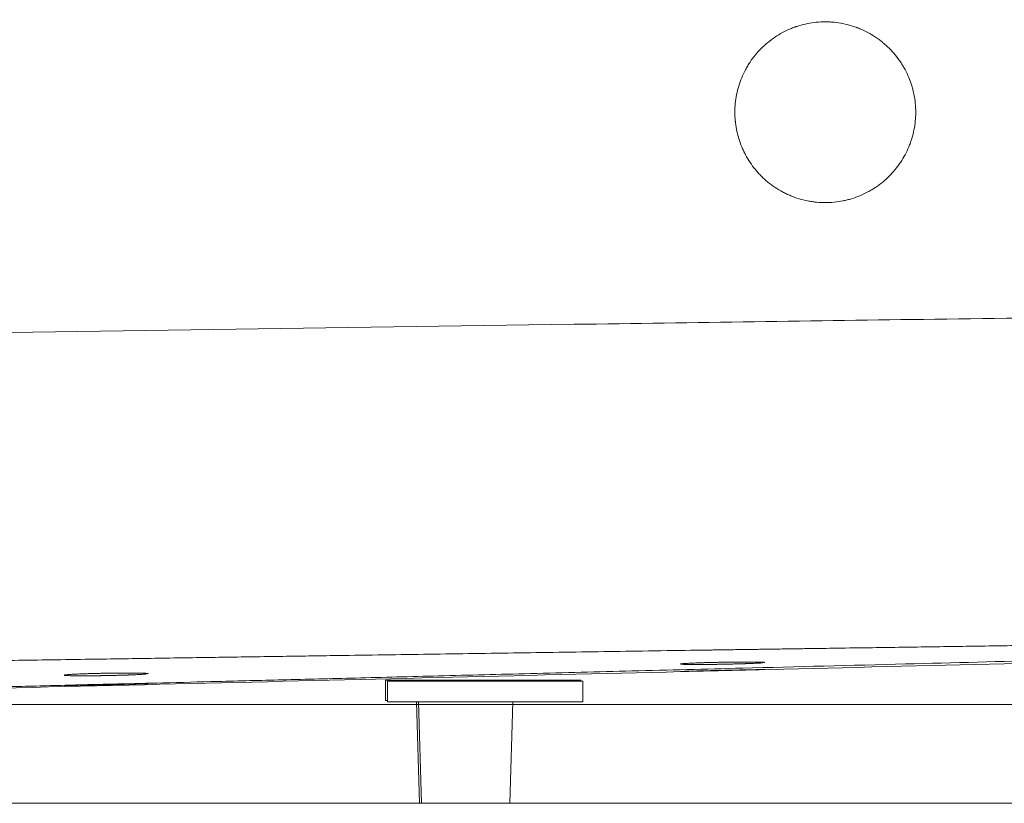
# Model space of a CAD drawing. Units: millimetres. Extents: x 10 to 830, y 10 to 585.
# Drawn here: x 159 to 193, y 165 to 193 of the extents above; entities that cross this region are included whole.
import ezdxf

# ---------------------------------------------------------------- set-up
doc = ezdxf.new("R2010")
doc.units = ezdxf.units.MM
doc.layers.add('1', color=7, linetype='Continuous', true_color=0xffffff)
doc.styles.add('Calibri', font='calibri.ttf')
doc.dimstyles.get("Standard").update_dxf_attribs({"dimtxt": 0.18, "dimasz": 0.18, "dimexe": 0.18, "dimexo": 0.0625, "dimgap": 0.09, "dimtad": 0, "dimtih": 1, "dimtoh": 1, "dimdec": 4, "dimzin": 0, "dimdsep": 46, "dimtxsty": 'Standard', "dimcen": 0.09, "dimadec": 0, "dimazin": 0, "dimtfac": 1, "dimtdec": 4, "dimtofl": 0, "dimtmove": 0, "dimatfit": 3, "dimfxl": 1, "dimtolj": 1, "dimtzin": 0, "dimarcsym": 0})

# ---------------------------------------------------------------- blocks, each defined once
blk = doc.blocks.new('_U7')
at = {"layer": '1', "color": 18, "linetype": 'Continuous', "lineweight": 13, "transparency": 16777216}
for p, q in [((105.568, 245.461), (392.426, 245.461)), ((390.426, 235.461), (390.426, 178.93)), ((134.485, 168.93), (392.426, 168.93))]:
    blk.add_line(p, q, dxfattribs=at)
at = {"layer": '1', "color": 18, "linetype": 'Continuous', "lineweight": 70, "transparency": 16777216}
for points in [[(388.759, 235.461), (392.093, 235.461), (390.426, 245.461)], [(388.759, 178.93), (392.093, 178.93), (390.426, 168.93)]]:
    blk.add_solid(points, dxfattribs=at)
at = {"layer": 'Defpoints', "color": 0, "linetype": 'Continuous', "lineweight": 70, "transparency": 16777216}
for p in [(105.568, 245.461), (134.485, 168.93), (390.426, 168.93)]:
    blk.add_point(p, dxfattribs=at)
at = {"layer": '1', "color": 18, "linetype": 'Continuous', "lineweight": 13, "transparency": 16777216, "insert": (379.754, 199.275), "char_height": 7, "attachment_point": 1, "rotation": 90, "style": 'Calibri'}
blk.add_mtext('\\A1;500', dxfattribs=at)

msp = doc.modelspace()

# ---------------------------------------------------------------- linework, layer by layer
at = {"layer": '1', "color": 18, "linetype": 'Continuous', "lineweight": 18}
for p, q in [((178.337, 169.785), (171.551, 169.785)), ((171.551, 169.785), (171.551, 169.071)), ((178.337, 169.741), (178.337, 169.785)), ((171.623, 169.741), (178.408, 169.741)), ((171.623, 169.741), (171.623, 169.027)), ((178.408, 169.027), (178.408, 169.741)), ((171.623, 169.071), (171.551, 169.071)), ((171.623, 169.027), (178.408, 169.027)), ((172.624, 169.027), (172.73, 165.499)), ((172.694, 169.027), (172.8, 165.499)), ((175.874, 165.499), (175.98, 169.027)), ((100.123, 165.499), (354.408, 165.499))]:
    msp.add_line(p, q, dxfattribs=at)
for points, knots in [([(189.98, 189.526), (189.98, 189.422), (189.975, 189.319), (189.955, 189.115), (189.94, 189.014), (189.9, 188.814), (189.875, 188.714), (189.838, 188.591), (189.826, 188.554), (189.814, 188.517), (189.805, 188.493), (189.801, 188.48), (189.779, 188.419), (189.761, 188.371), (189.701, 188.229), (189.658, 188.136), (189.561, 187.955), (189.509, 187.868), (189.423, 187.739), (189.394, 187.697), (189.348, 187.635), (189.324, 187.604), (189.3, 187.574), (189.284, 187.554), (189.276, 187.543), (189.202, 187.453), (189.133, 187.377), (188.988, 187.232), (188.912, 187.163), (188.754, 187.033), (188.671, 186.972), (188.564, 186.9), (188.542, 186.886), (188.509, 186.865), (188.498, 186.858), (188.476, 186.844), (188.421, 186.811), (188.365, 186.779), (188.228, 186.706), (188.043, 186.618), (187.85, 186.549), (187.702, 186.504), (187.653, 186.49), (187.577, 186.471), (187.552, 186.465), (187.514, 186.457), (187.501, 186.454), (187.476, 186.449), (187.463, 186.446), (187.349, 186.423), (187.247, 186.408), (187.043, 186.388), (186.941, 186.383), (186.735, 186.383), (186.633, 186.388), (186.517, 186.399), (186.504, 186.401), (186.478, 186.404), (186.465, 186.405), (186.426, 186.41), (186.401, 186.413), (186.324, 186.425), (186.273, 186.434), (186.122, 186.464), (185.923, 186.514), (185.73, 186.583), (185.587, 186.642), (185.539, 186.663), (185.469, 186.696), (185.446, 186.707), (185.4, 186.731), (185.377, 186.743), (185.263, 186.804), (185.175, 186.857), (185.004, 186.971), (184.922, 187.032), (184.763, 187.162), (184.687, 187.231), (184.605, 187.314), (184.595, 187.323), (184.577, 187.341), (184.55, 187.369), (184.524, 187.398), (184.472, 187.455), (184.439, 187.494), (184.341, 187.613), (184.28, 187.695), (184.166, 187.866), (184.114, 187.954), (184.053, 188.067), (184.035, 188.102), (184.018, 188.136), (184.007, 188.16), (184.001, 188.171), (183.973, 188.23), (183.952, 188.277), (183.893, 188.42), (183.859, 188.517), (183.8, 188.712), (183.775, 188.812), (183.745, 188.962), (183.736, 189.013), (183.724, 189.089), (183.719, 189.128), (183.715, 189.166), (183.712, 189.192), (183.71, 189.205), (183.699, 189.321), (183.694, 189.424), (183.694, 189.628), (183.699, 189.731), (183.719, 189.934), (183.734, 190.036), (183.759, 190.162), (183.764, 190.187), (183.773, 190.225), (183.776, 190.238), (183.782, 190.263), (183.797, 190.326), (183.814, 190.388), (183.859, 190.536), (183.928, 190.728), (184.015, 190.913), (184.088, 191.049), (184.113, 191.094), (184.153, 191.161), (184.166, 191.183), (184.187, 191.215), (184.194, 191.226), (184.208, 191.248), (184.215, 191.259), (184.28, 191.356), (184.341, 191.438), (184.471, 191.597), (184.539, 191.673), (184.684, 191.818), (184.76, 191.887), (184.86, 191.969), (184.88, 191.985), (184.911, 192.009), (184.921, 192.017), (184.942, 192.033), (184.993, 192.072), (185.046, 192.109), (185.174, 192.195), (185.35, 192.3), (185.535, 192.388), (185.678, 192.447), (185.726, 192.466), (185.787, 192.488), (185.799, 192.492), (185.823, 192.501), (185.836, 192.505), (185.873, 192.517), (185.897, 192.525), (186.021, 192.563), (186.121, 192.588), (186.322, 192.628), (186.423, 192.643), (186.628, 192.663), (186.731, 192.669), (186.847, 192.669), (186.86, 192.669), (186.886, 192.668), (186.899, 192.668), (186.938, 192.667), (186.964, 192.666), (187.041, 192.662), (187.093, 192.659), (187.246, 192.644), (187.348, 192.629), (187.549, 192.589), (187.648, 192.564), (187.796, 192.519), (187.846, 192.503), (187.907, 192.481), (187.919, 192.477), (187.943, 192.468), (187.98, 192.454), (188.016, 192.439), (188.135, 192.39), (188.228, 192.346), (188.408, 192.25), (188.496, 192.197), (188.624, 192.111), (188.666, 192.082), (188.728, 192.036), (188.759, 192.012), (188.79, 191.988), (188.81, 191.972), (188.82, 191.964), (188.91, 191.89), (188.987, 191.821), (189.132, 191.676), (189.2, 191.6), (189.33, 191.442), (189.392, 191.359), (189.463, 191.252), (189.484, 191.22), (189.505, 191.187), (189.519, 191.165), (189.525, 191.154), (189.559, 191.098), (189.584, 191.053), (189.657, 190.917), (189.701, 190.825), (189.779, 190.636), (189.814, 190.54), (189.858, 190.392), (189.872, 190.343), (189.891, 190.268), (189.897, 190.243), (189.906, 190.205), (189.908, 190.192), (189.914, 190.167), (189.916, 190.154), (189.939, 190.04), (189.97, 189.836), (189.98, 189.629), (189.98, 189.526)], [0, 0, 0, 0, 0.015625, 0.015625, 0.03125, 0.03125, 0.046875, 0.046875, 0.050781, 0.052734, 0.052734, 0.054687, 0.054687, 0.0625, 0.0625, 0.078125, 0.078125, 0.09375, 0.09375, 0.101562, 0.101562, 0.105469, 0.107422, 0.107422, 0.109375, 0.109375, 0.125, 0.125, 0.140625, 0.140625, 0.15625, 0.15625, 0.160156, 0.160156, 0.162109, 0.162109, 0.164062, 0.171875, 0.171875, 0.1875, 0.203125, 0.203125, 0.210937, 0.210937, 0.214844, 0.214844, 0.216797, 0.216797, 0.21875, 0.21875, 0.234375, 0.234375, 0.25, 0.25, 0.265625, 0.265625, 0.267578, 0.267578, 0.269531, 0.269531, 0.273437, 0.273437, 0.28125, 0.28125, 0.296875, 0.3125, 0.3125, 0.320312, 0.320312, 0.324219, 0.324219, 0.328125, 0.328125, 0.34375, 0.34375, 0.359375, 0.359375, 0.375, 0.375, 0.376953, 0.376953, 0.378906, 0.382812, 0.382812, 0.390625, 0.390625, 0.40625, 0.40625, 0.421875, 0.421875, 0.425781, 0.427734, 0.427734, 0.429687, 0.429687, 0.4375, 0.4375, 0.453125, 0.453125, 0.46875, 0.46875, 0.476562, 0.476562, 0.480469, 0.482422, 0.482422, 0.484375, 0.484375, 0.5, 0.5, 0.515625, 0.515625, 0.53125, 0.53125, 0.535156, 0.535156, 0.537109, 0.537109, 0.539062, 0.546875, 0.546875, 0.5625, 0.578125, 0.578125, 0.585937, 0.585937, 0.589844, 0.589844, 0.591797, 0.591797, 0.59375, 0.59375, 0.609375, 0.609375, 0.625, 0.625, 0.640625, 0.640625, 0.644531, 0.644531, 0.646484, 0.646484, 0.648437, 0.65625, 0.65625, 0.671875, 0.6875, 0.6875, 0.695312, 0.695312, 0.697266, 0.697266, 0.699219, 0.699219, 0.703125, 0.703125, 0.71875, 0.71875, 0.734375, 0.734375, 0.75, 0.75, 0.751953, 0.751953, 0.753906, 0.753906, 0.757812, 0.757812, 0.765625, 0.765625, 0.78125, 0.78125, 0.796875, 0.796875, 0.804687, 0.804687, 0.806641, 0.806641, 0.808594, 0.8125, 0.8125, 0.828125, 0.828125, 0.84375, 0.84375, 0.851562, 0.851562, 0.855469, 0.857422, 0.857422, 0.859375, 0.859375, 0.875, 0.875, 0.890625, 0.890625, 0.90625, 0.90625, 0.910156, 0.912109, 0.912109, 0.914062, 0.914062, 0.921875, 0.921875, 0.9375, 0.9375, 0.953125, 0.953125, 0.960937, 0.960937, 0.964844, 0.964844, 0.966797, 0.966797, 0.96875, 0.96875, 0.984375, 1, 1, 1, 1]), ([(128.284, 168.779), (133.764, 168.912), (145.217, 169.191), (162.379, 169.604), (179.515, 170.02), (195.875, 170.421), (211.247, 170.794), (221.159, 171.036), (225.881, 171.152)], [0, 0, 0, 0, 0.16806, 0.35137, 0.526871, 0.69456, 0.85444, 1, 1, 1, 1]), ([(183.267, 170.404), (183.218, 170.403), (183.17, 170.402), (183.075, 170.4), (183.028, 170.399), (182.934, 170.397), (182.888, 170.396), (182.831, 170.394), (182.813, 170.394), (182.796, 170.393), (182.785, 170.393), (182.779, 170.393), (182.751, 170.392), (182.728, 170.391), (182.662, 170.39), (182.575, 170.387), (182.493, 170.384), (182.434, 170.382), (182.414, 170.382), (182.385, 170.38), (182.376, 170.38), (182.357, 170.379), (182.347, 170.379), (182.3, 170.377), (182.265, 170.376), (182.197, 170.373), (182.165, 170.371), (182.105, 170.368), (182.076, 170.367), (182.043, 170.365), (182.036, 170.365), (182.027, 170.364), (182.023, 170.364), (182.017, 170.364), (182.001, 170.363), (181.987, 170.362), (181.953, 170.36), (181.912, 170.357), (181.88, 170.354), (181.859, 170.352), (181.852, 170.351), (181.844, 170.35), (181.841, 170.35), (181.835, 170.349), (181.833, 170.349), (181.821, 170.347), (181.814, 170.346), (181.805, 170.344), (181.802, 170.342), (181.802, 170.341), (181.802, 170.341), (181.802, 170.341)], [0, 0, 0, 0, 0.062441, 0.062441, 0.124883, 0.124883, 0.187324, 0.187324, 0.202935, 0.21074, 0.21074, 0.218545, 0.218545, 0.249766, 0.249766, 0.312207, 0.374649, 0.374649, 0.405869, 0.405869, 0.42148, 0.42148, 0.43709, 0.43709, 0.499532, 0.499532, 0.561973, 0.561973, 0.624415, 0.624415, 0.640025, 0.640025, 0.64783, 0.64783, 0.655635, 0.686856, 0.686856, 0.749298, 0.811739, 0.811739, 0.84296, 0.84296, 0.85857, 0.85857, 0.87418, 0.87418, 0.936622, 0.936622, 0.999063, 0.999063, 1, 1, 1, 1]), ([(183.267, 170.121), (183.218, 170.12), (183.17, 170.119), (183.075, 170.117), (183.028, 170.115), (182.934, 170.113), (182.888, 170.112), (182.831, 170.111), (182.813, 170.11), (182.796, 170.11), (182.785, 170.11), (182.779, 170.109), (182.751, 170.109), (182.728, 170.108), (182.662, 170.107), (182.575, 170.104), (182.493, 170.102), (182.434, 170.101), (182.414, 170.1), (182.385, 170.1), (182.376, 170.099), (182.357, 170.099), (182.347, 170.099), (182.3, 170.097), (182.265, 170.096), (182.197, 170.095), (182.165, 170.094), (182.105, 170.092), (182.076, 170.091), (182.043, 170.09), (182.036, 170.09), (182.027, 170.09), (182.023, 170.09), (182.017, 170.09), (182.001, 170.089), (181.987, 170.089), (181.953, 170.088), (181.912, 170.087), (181.88, 170.086), (181.859, 170.085), (181.852, 170.085), (181.843, 170.084), (181.841, 170.084), (181.835, 170.084), (181.833, 170.084), (181.821, 170.084), (181.814, 170.083), (181.805, 170.083), (181.802, 170.083), (181.802, 170.082), (181.805, 170.082), (181.81, 170.082), (181.811, 170.082), (181.812, 170.082), (181.813, 170.082), (181.815, 170.082), (181.82, 170.082), (181.826, 170.082), (181.84, 170.083), (181.863, 170.083), (181.895, 170.083), (181.923, 170.084), (181.932, 170.084), (181.948, 170.084), (181.953, 170.085), (181.964, 170.085), (181.969, 170.085), (181.998, 170.085), (182.022, 170.086), (182.075, 170.087), (182.104, 170.088), (182.164, 170.089), (182.197, 170.09), (182.235, 170.09), (182.239, 170.091), (182.248, 170.091), (182.261, 170.091), (182.292, 170.092), (182.319, 170.092), (182.374, 170.094), (182.451, 170.095), (182.533, 170.097), (182.597, 170.099), (182.618, 170.099), (182.662, 170.1), (182.684, 170.101), (182.75, 170.102), (182.795, 170.103), (182.887, 170.105), (182.933, 170.106), (183.003, 170.108), (183.027, 170.109), (183.062, 170.109), (183.08, 170.11), (183.098, 170.11), (183.11, 170.111), (183.116, 170.111), (183.17, 170.112), (183.218, 170.113), (183.314, 170.115), (183.361, 170.117), (183.456, 170.119), (183.504, 170.12), (183.563, 170.121), (183.575, 170.122), (183.598, 170.122), (183.61, 170.123), (183.645, 170.123), (183.668, 170.124), (183.737, 170.126), (183.827, 170.128), (183.913, 170.13), (183.977, 170.132), (183.997, 170.132), (184.028, 170.133), (184.039, 170.133), (184.054, 170.133), (184.059, 170.134), (184.069, 170.134), (184.115, 170.135), (184.158, 170.136), (184.232, 170.138), (184.267, 170.139), (184.335, 170.14), (184.367, 170.141), (184.405, 170.142), (184.413, 170.143), (184.428, 170.143), (184.45, 170.143), (184.47, 170.144), (184.51, 170.145), (184.559, 170.146), (184.6, 170.147), (184.628, 170.148), (184.637, 170.148), (184.647, 170.149), (184.649, 170.149), (184.652, 170.149), (184.653, 170.149), (184.654, 170.149)], [0, 0, 0, 0, 0.022378, 0.022378, 0.044757, 0.044757, 0.067135, 0.067135, 0.07273, 0.075527, 0.075527, 0.078324, 0.078324, 0.089513, 0.089513, 0.111892, 0.13427, 0.13427, 0.145459, 0.145459, 0.151054, 0.151054, 0.156649, 0.156649, 0.179027, 0.179027, 0.201405, 0.201405, 0.223784, 0.223784, 0.229378, 0.229378, 0.232176, 0.232176, 0.234973, 0.246162, 0.246162, 0.26854, 0.290919, 0.290919, 0.302108, 0.302108, 0.307703, 0.307703, 0.313297, 0.313297, 0.335676, 0.335676, 0.358054, 0.358054, 0.380432, 0.380432, 0.38323, 0.38323, 0.386027, 0.386027, 0.391622, 0.402811, 0.402811, 0.425189, 0.447567, 0.447567, 0.458757, 0.458757, 0.464351, 0.464351, 0.469946, 0.469946, 0.492324, 0.492324, 0.514703, 0.514703, 0.537081, 0.537081, 0.539878, 0.539878, 0.542676, 0.54827, 0.559459, 0.559459, 0.581838, 0.604216, 0.604216, 0.615405, 0.615405, 0.626594, 0.626594, 0.648973, 0.648973, 0.671351, 0.671351, 0.68254, 0.68254, 0.688135, 0.690932, 0.690932, 0.69373, 0.69373, 0.716108, 0.716108, 0.738486, 0.738486, 0.760865, 0.760865, 0.766459, 0.766459, 0.772054, 0.772054, 0.783243, 0.783243, 0.805621, 0.828, 0.828, 0.839189, 0.839189, 0.844784, 0.844784, 0.847581, 0.847581, 0.850378, 0.872757, 0.872757, 0.895135, 0.895135, 0.917513, 0.917513, 0.923108, 0.923108, 0.928703, 0.939892, 0.939892, 0.96227, 0.984648, 0.984648, 0.995838, 0.995838, 0.998635, 0.998635, 1, 1, 1, 1]), ([(181.812, 170.337), (181.813, 170.337), (181.813, 170.337), (181.815, 170.337), (181.82, 170.336), (181.826, 170.335), (181.84, 170.334), (181.863, 170.332), (181.895, 170.331), (181.922, 170.33), (181.932, 170.329), (181.948, 170.329), (181.953, 170.329), (181.964, 170.328), (181.969, 170.328), (181.998, 170.328), (182.022, 170.327), (182.075, 170.326), (182.104, 170.326), (182.164, 170.325), (182.196, 170.325), (182.235, 170.325), (182.239, 170.325), (182.248, 170.325), (182.261, 170.325), (182.292, 170.325), (182.319, 170.325), (182.374, 170.325), (182.451, 170.325), (182.533, 170.325), (182.596, 170.326), (182.618, 170.326), (182.662, 170.326), (182.684, 170.326), (182.75, 170.327), (182.795, 170.328), (182.886, 170.329), (182.933, 170.329), (183.003, 170.33), (183.027, 170.331), (183.062, 170.331), (183.08, 170.331), (183.098, 170.332), (183.11, 170.332), (183.116, 170.332), (183.17, 170.333), (183.218, 170.334), (183.314, 170.335), (183.361, 170.336), (183.456, 170.338), (183.504, 170.339), (183.563, 170.341), (183.575, 170.341), (183.598, 170.342), (183.61, 170.342), (183.645, 170.343), (183.668, 170.343), (183.737, 170.345), (183.827, 170.347), (183.913, 170.35), (183.977, 170.352), (183.997, 170.352), (184.028, 170.353), (184.039, 170.354), (184.054, 170.354), (184.059, 170.354), (184.069, 170.355), (184.115, 170.356), (184.158, 170.358), (184.232, 170.36), (184.267, 170.362), (184.335, 170.364), (184.367, 170.366), (184.405, 170.368), (184.413, 170.368), (184.428, 170.369), (184.45, 170.37), (184.47, 170.371), (184.51, 170.373), (184.559, 170.375), (184.6, 170.378), (184.628, 170.38), (184.637, 170.381), (184.647, 170.382), (184.649, 170.382), (184.652, 170.382), (184.653, 170.382), (184.654, 170.382)], [0, 0, 0, 0, 0.002073, 0.002073, 0.011166, 0.029353, 0.029353, 0.065726, 0.102099, 0.102099, 0.120285, 0.120285, 0.129378, 0.129378, 0.138472, 0.138472, 0.174845, 0.174845, 0.211217, 0.211217, 0.24759, 0.24759, 0.252137, 0.252137, 0.256684, 0.265777, 0.283963, 0.283963, 0.320336, 0.356709, 0.356709, 0.374895, 0.374895, 0.393082, 0.393082, 0.429455, 0.429455, 0.465828, 0.465828, 0.484014, 0.484014, 0.493107, 0.497654, 0.497654, 0.502201, 0.502201, 0.538573, 0.538573, 0.574946, 0.574946, 0.611319, 0.611319, 0.620412, 0.620412, 0.629506, 0.629506, 0.647692, 0.647692, 0.684065, 0.720438, 0.720438, 0.738624, 0.738624, 0.747718, 0.747718, 0.752264, 0.752264, 0.756811, 0.793184, 0.793184, 0.829557, 0.829557, 0.86593, 0.86593, 0.875023, 0.875023, 0.884116, 0.902302, 0.902302, 0.938675, 0.975048, 0.975048, 0.993235, 0.993235, 0.997781, 0.997781, 1, 1, 1, 1]), ([(184.731, 170.394), (184.731, 170.395), (184.731, 170.395), (184.73, 170.395), (184.729, 170.396), (184.726, 170.397), (184.719, 170.399), (184.705, 170.401), (184.682, 170.402), (184.662, 170.404), (184.654, 170.404), (184.644, 170.405), (184.642, 170.405), (184.638, 170.405), (184.631, 170.405), (184.625, 170.405), (184.602, 170.406), (184.581, 170.407), (184.536, 170.408), (184.512, 170.409), (184.459, 170.41), (184.43, 170.41), (184.369, 170.411), (184.337, 170.411), (184.269, 170.412), (184.234, 170.412), (184.16, 170.412), (184.122, 170.412), (184.072, 170.412), (184.057, 170.412), (184.041, 170.412), (184.031, 170.412), (184.026, 170.412), (184, 170.412), (183.979, 170.412), (183.916, 170.411), (183.829, 170.411), (183.74, 170.41), (183.671, 170.409), (183.648, 170.409), (183.613, 170.409), (183.601, 170.409), (183.578, 170.408), (183.566, 170.408), (183.506, 170.407), (183.411, 170.406), (183.315, 170.405), (183.267, 170.404)], [0, 0, 0, 0, 0.014701, 0.014701, 0.030341, 0.06162, 0.06162, 0.124179, 0.186738, 0.186738, 0.218017, 0.218017, 0.225837, 0.225837, 0.233657, 0.249296, 0.249296, 0.311855, 0.311855, 0.374414, 0.374414, 0.436972, 0.436972, 0.499531, 0.499531, 0.562089, 0.562089, 0.624648, 0.624648, 0.640288, 0.648108, 0.648108, 0.655927, 0.655927, 0.687207, 0.687207, 0.749765, 0.812324, 0.812324, 0.843603, 0.843603, 0.859243, 0.859243, 0.874883, 0.874883, 0.937441, 1, 1, 1, 1]), ([(184.731, 170.152), (184.731, 170.152), (184.731, 170.152), (184.73, 170.152), (184.729, 170.152), (184.726, 170.152), (184.719, 170.152), (184.705, 170.152), (184.682, 170.151), (184.661, 170.151), (184.654, 170.151), (184.644, 170.151), (184.642, 170.151), (184.638, 170.151), (184.631, 170.15), (184.624, 170.15), (184.601, 170.15), (184.581, 170.15), (184.536, 170.149), (184.512, 170.148), (184.472, 170.147), (184.458, 170.147), (184.43, 170.147), (184.415, 170.146), (184.369, 170.145), (184.337, 170.145), (184.269, 170.143), (184.234, 170.143), (184.16, 170.141), (184.122, 170.14), (184.072, 170.139), (184.057, 170.139), (184.041, 170.138), (184.031, 170.138), (184.026, 170.138), (184, 170.138), (183.979, 170.137), (183.916, 170.136), (183.829, 170.134), (183.739, 170.132), (183.671, 170.13), (183.648, 170.13), (183.613, 170.129), (183.601, 170.129), (183.577, 170.128), (183.566, 170.128), (183.506, 170.127), (183.411, 170.124), (183.315, 170.122), (183.267, 170.121)], [0, 0, 0, 0, 0.014825, 0.014825, 0.030462, 0.061738, 0.061738, 0.124288, 0.186839, 0.186839, 0.218115, 0.218115, 0.225934, 0.225934, 0.233752, 0.24939, 0.24939, 0.311941, 0.311941, 0.374492, 0.374492, 0.405767, 0.405767, 0.437043, 0.437043, 0.499593, 0.499593, 0.562144, 0.562144, 0.624695, 0.624695, 0.640333, 0.648152, 0.648152, 0.65597, 0.65597, 0.687246, 0.687246, 0.749797, 0.812348, 0.812348, 0.843623, 0.843623, 0.859261, 0.859261, 0.874898, 0.874898, 0.937449, 1, 1, 1, 1]), ([(161.838, 170.022), (161.79, 170.021), (161.742, 170.02), (161.647, 170.018), (161.599, 170.017), (161.506, 170.015), (161.459, 170.014), (161.402, 170.012), (161.385, 170.012), (161.368, 170.011), (161.356, 170.011), (161.35, 170.011), (161.322, 170.01), (161.3, 170.01), (161.233, 170.008), (161.147, 170.005), (161.065, 170.002), (161.005, 170), (160.986, 169.999), (160.957, 169.998), (160.947, 169.997), (160.928, 169.997), (160.919, 169.996), (160.872, 169.994), (160.836, 169.993), (160.769, 169.989), (160.737, 169.988), (160.676, 169.985), (160.648, 169.983), (160.614, 169.981), (160.608, 169.981), (160.598, 169.98), (160.595, 169.98), (160.588, 169.979), (160.573, 169.978), (160.558, 169.977), (160.524, 169.975), (160.483, 169.972), (160.451, 169.968), (160.43, 169.966), (160.424, 169.965), (160.415, 169.964), (160.412, 169.964), (160.407, 169.963), (160.404, 169.963), (160.393, 169.961), (160.386, 169.959), (160.376, 169.956), (160.374, 169.955), (160.374, 169.952), (160.376, 169.951), (160.381, 169.95), (160.382, 169.95), (160.383, 169.949), (160.384, 169.949), (160.386, 169.949), (160.391, 169.948), (160.397, 169.947), (160.411, 169.945), (160.434, 169.943), (160.466, 169.941), (160.494, 169.94), (160.504, 169.939), (160.519, 169.939), (160.524, 169.939), (160.535, 169.938), (160.541, 169.938), (160.569, 169.937), (160.594, 169.936), (160.647, 169.935), (160.675, 169.935), (160.736, 169.934), (160.768, 169.933), (160.806, 169.933), (160.81, 169.933), (160.819, 169.933), (160.832, 169.933), (160.863, 169.933), (160.89, 169.932), (160.946, 169.932), (161.022, 169.932), (161.104, 169.932), (161.168, 169.933), (161.189, 169.933), (161.233, 169.933), (161.255, 169.933), (161.322, 169.934), (161.367, 169.934), (161.458, 169.935), (161.504, 169.935), (161.574, 169.936), (161.598, 169.937), (161.634, 169.937), (161.652, 169.937), (161.67, 169.938), (161.682, 169.938), (161.688, 169.938), (161.742, 169.939), (161.79, 169.94), (161.885, 169.941), (161.933, 169.942), (162.028, 169.944), (162.075, 169.945), (162.134, 169.947), (162.146, 169.947), (162.17, 169.947), (162.181, 169.948), (162.216, 169.949), (162.24, 169.949), (162.308, 169.951), (162.398, 169.953), (162.485, 169.956), (162.548, 169.958), (162.569, 169.959), (162.6, 169.96), (162.61, 169.96), (162.626, 169.961), (162.631, 169.961), (162.641, 169.961), (162.686, 169.963), (162.729, 169.965), (162.803, 169.967), (162.839, 169.969), (162.906, 169.972), (162.938, 169.973), (162.977, 169.975), (162.984, 169.976), (162.999, 169.976), (163.021, 169.978), (163.042, 169.979), (163.082, 169.981), (163.131, 169.984), (163.172, 169.987), (163.199, 169.99), (163.208, 169.99), (163.218, 169.991), (163.22, 169.991), (163.223, 169.992), (163.224, 169.992), (163.225, 169.992)], [0, 0, 0, 0, 0.022379, 0.022379, 0.044758, 0.044758, 0.067137, 0.067137, 0.072731, 0.075529, 0.075529, 0.078326, 0.078326, 0.089515, 0.089515, 0.111894, 0.134273, 0.134273, 0.145463, 0.145463, 0.151057, 0.151057, 0.156652, 0.156652, 0.179031, 0.179031, 0.20141, 0.20141, 0.223789, 0.223789, 0.229383, 0.229383, 0.232181, 0.232181, 0.234978, 0.246168, 0.246168, 0.268546, 0.290925, 0.290925, 0.302115, 0.302115, 0.30771, 0.30771, 0.313304, 0.313304, 0.335683, 0.335683, 0.358062, 0.358062, 0.380441, 0.380441, 0.383238, 0.383238, 0.386036, 0.386036, 0.39163, 0.40282, 0.40282, 0.425199, 0.447577, 0.447577, 0.458767, 0.458767, 0.464362, 0.464362, 0.469956, 0.469956, 0.492335, 0.492335, 0.514714, 0.514714, 0.537093, 0.537093, 0.53989, 0.53989, 0.542688, 0.548282, 0.559472, 0.559472, 0.581851, 0.60423, 0.60423, 0.615419, 0.615419, 0.626608, 0.626608, 0.648987, 0.648987, 0.671366, 0.671366, 0.682556, 0.682556, 0.68815, 0.690948, 0.690948, 0.693745, 0.693745, 0.716124, 0.716124, 0.738503, 0.738503, 0.760882, 0.760882, 0.766476, 0.766476, 0.772071, 0.772071, 0.783261, 0.783261, 0.805639, 0.828018, 0.828018, 0.839208, 0.839208, 0.844803, 0.844803, 0.8476, 0.8476, 0.850397, 0.872776, 0.872776, 0.895155, 0.895155, 0.917534, 0.917534, 0.923129, 0.923129, 0.928723, 0.939913, 0.939913, 0.962292, 0.98467, 0.98467, 0.99586, 0.99586, 0.998657, 0.998657, 1, 1, 1, 1]), ([(163.302, 170.006), (163.302, 170.006), (163.302, 170.007), (163.302, 170.007), (163.3, 170.008), (163.298, 170.009), (163.291, 170.011), (163.277, 170.014), (163.254, 170.016), (163.233, 170.017), (163.225, 170.018), (163.215, 170.018), (163.213, 170.019), (163.209, 170.019), (163.203, 170.019), (163.196, 170.019), (163.173, 170.021), (163.153, 170.022), (163.108, 170.023), (163.083, 170.024), (163.03, 170.025), (163.002, 170.026), (162.94, 170.027), (162.908, 170.027), (162.841, 170.028), (162.805, 170.028), (162.732, 170.029), (162.693, 170.029), (162.643, 170.029), (162.628, 170.029), (162.613, 170.029), (162.603, 170.029), (162.597, 170.029), (162.572, 170.029), (162.551, 170.029), (162.487, 170.029), (162.401, 170.029), (162.311, 170.028), (162.242, 170.027), (162.219, 170.027), (162.184, 170.027), (162.173, 170.027), (162.149, 170.027), (162.137, 170.026), (162.078, 170.026), (161.983, 170.024), (161.886, 170.023), (161.838, 170.022)], [0, 0, 0, 0, 0.014701, 0.014701, 0.030341, 0.06162, 0.06162, 0.124179, 0.186738, 0.186738, 0.218017, 0.218017, 0.225837, 0.225837, 0.233657, 0.249296, 0.249296, 0.311855, 0.311855, 0.374414, 0.374414, 0.436972, 0.436972, 0.499531, 0.499531, 0.562089, 0.562089, 0.624648, 0.624648, 0.640288, 0.648108, 0.648108, 0.655927, 0.655927, 0.687207, 0.687207, 0.749765, 0.812324, 0.812324, 0.843603, 0.843603, 0.859243, 0.859243, 0.874883, 0.874883, 0.937441, 1, 1, 1, 1]), ([(160.545, 169.605), (160.527, 169.605), (160.511, 169.604), (160.488, 169.603), (160.477, 169.603), (160.467, 169.602), (160.461, 169.602), (160.458, 169.602), (160.442, 169.601), (160.431, 169.601), (160.412, 169.6), (160.396, 169.599), (160.385, 169.598), (160.378, 169.598), (160.375, 169.597), (160.374, 169.597), (160.374, 169.597), (160.374, 169.597), (160.374, 169.597), (160.374, 169.597)], [0, 0, 0, 0, 0.158103, 0.158103, 0.237154, 0.27668, 0.27668, 0.316206, 0.316206, 0.474308, 0.474308, 0.632411, 0.790514, 0.790514, 0.948617, 0.948617, 0.988142, 0.988142, 1, 1, 1, 1]), ([(160.454, 169.596), (160.455, 169.596), (160.457, 169.596), (160.461, 169.596), (160.478, 169.596), (160.51, 169.596), (160.562, 169.596), (160.601, 169.597), (160.643, 169.597), (160.666, 169.598), (160.701, 169.598), (160.713, 169.599), (160.737, 169.599), (160.75, 169.599), (160.788, 169.6), (160.841, 169.601), (160.927, 169.602), (160.987, 169.603), (161.026, 169.604), (161.034, 169.604), (161.05, 169.604), (161.058, 169.604), (161.082, 169.605), (161.099, 169.605), (161.148, 169.606), (161.215, 169.607), (161.318, 169.61), (161.389, 169.611), (161.443, 169.612), (161.471, 169.613), (161.498, 169.613), (161.517, 169.614), (161.526, 169.614), (161.573, 169.615), (161.61, 169.616), (161.684, 169.617), (161.759, 169.619), (161.834, 169.62), (161.909, 169.622), (161.946, 169.623), (161.994, 169.624), (162.003, 169.624), (162.022, 169.625), (162.05, 169.625), (162.078, 169.626), (162.134, 169.627), (162.207, 169.629), (162.314, 169.632), (162.385, 169.633), (162.436, 169.635), (162.454, 169.635), (162.488, 169.636), (162.505, 169.636), (162.555, 169.638), (162.62, 169.639), (162.713, 169.642), (162.771, 169.643), (162.814, 169.644), (162.835, 169.645), (162.855, 169.646), (162.869, 169.646), (162.875, 169.646), (162.909, 169.647), (162.934, 169.648), (162.983, 169.649), (163.029, 169.65), (163.091, 169.652), (163.127, 169.654), (163.149, 169.654), (163.153, 169.654), (163.161, 169.655), (163.165, 169.655), (163.177, 169.655), (163.184, 169.656), (163.206, 169.656), (163.232, 169.657), (163.263, 169.659), (163.277, 169.659), (163.286, 169.66), (163.289, 169.66), (163.292, 169.66), (163.293, 169.66), (163.293, 169.66)], [0, 0, 0, 0, 0.003285, 0.003285, 0.010426, 0.038989, 0.067552, 0.096115, 0.096115, 0.124679, 0.124679, 0.13896, 0.13896, 0.153242, 0.153242, 0.181805, 0.210368, 0.238932, 0.238932, 0.246073, 0.246073, 0.253213, 0.253213, 0.267495, 0.267495, 0.296058, 0.324622, 0.353185, 0.353185, 0.367466, 0.374607, 0.374607, 0.381748, 0.381748, 0.410311, 0.410311, 0.438875, 0.467438, 0.467438, 0.496001, 0.496001, 0.503142, 0.503142, 0.510283, 0.524564, 0.524564, 0.553128, 0.581691, 0.610254, 0.610254, 0.624536, 0.624536, 0.638817, 0.638817, 0.667381, 0.695944, 0.724507, 0.724507, 0.738789, 0.74593, 0.74593, 0.753071, 0.753071, 0.781634, 0.781634, 0.810197, 0.83876, 0.867324, 0.867324, 0.874464, 0.874464, 0.881605, 0.881605, 0.895887, 0.895887, 0.92445, 0.953013, 0.981577, 0.981577, 0.995858, 0.995858, 1, 1, 1, 1]), ([(162.223, 169.647), (162.203, 169.647), (162.183, 169.646), (162.153, 169.646), (162.143, 169.646), (162.122, 169.645), (162.112, 169.645), (162.061, 169.644), (161.979, 169.642), (161.897, 169.641), (161.845, 169.639), (161.835, 169.639), (161.814, 169.639), (161.783, 169.638), (161.752, 169.637), (161.691, 169.636), (161.609, 169.634), (161.529, 169.632), (161.449, 169.63), (161.41, 169.63), (161.361, 169.628), (161.351, 169.628), (161.332, 169.628), (161.303, 169.627), (161.274, 169.626), (161.217, 169.625), (161.144, 169.623), (161.073, 169.621), (161.005, 169.619), (160.971, 169.618), (160.93, 169.617), (160.922, 169.617), (160.906, 169.616), (160.882, 169.616), (160.859, 169.615), (160.814, 169.614), (160.756, 169.612), (160.703, 169.61), (160.653, 169.609), (160.63, 169.608), (160.602, 169.607), (160.596, 169.607), (160.585, 169.607), (160.569, 169.606), (160.554, 169.606), (160.545, 169.605)], [0, 0, 0, 0, 0.03125, 0.03125, 0.046875, 0.046875, 0.0625, 0.0625, 0.125, 0.1875, 0.1875, 0.203125, 0.203125, 0.21875, 0.25, 0.25, 0.3125, 0.375, 0.375, 0.4375, 0.4375, 0.453125, 0.453125, 0.46875, 0.5, 0.5, 0.5625, 0.625, 0.625, 0.6875, 0.6875, 0.703125, 0.703125, 0.71875, 0.75, 0.75, 0.8125, 0.875, 0.875, 0.9375, 0.9375, 0.953125, 0.953125, 0.96875, 1, 1, 1, 1]), ([(163.302, 169.662), (163.302, 169.662), (163.3, 169.662), (163.292, 169.662), (163.281, 169.663), (163.274, 169.663), (163.263, 169.663), (163.261, 169.663), (163.256, 169.663), (163.249, 169.663), (163.241, 169.663), (163.225, 169.663), (163.199, 169.663), (163.154, 169.662), (163.118, 169.662), (163.094, 169.662), (163.089, 169.662), (163.079, 169.662), (163.074, 169.661), (163.059, 169.661), (163.048, 169.661), (163.016, 169.661), (162.97, 169.66), (162.896, 169.659), (162.842, 169.658), (162.799, 169.658), (162.778, 169.657), (162.756, 169.657), (162.741, 169.657), (162.734, 169.657), (162.696, 169.656), (162.665, 169.655), (162.602, 169.654), (162.538, 169.653), (162.47, 169.652), (162.402, 169.651), (162.367, 169.65), (162.322, 169.649), (162.313, 169.649), (162.295, 169.649), (162.268, 169.648), (162.241, 169.647), (162.223, 169.647)], [0, 0, 0, 0, 0.055155, 0.114208, 0.114208, 0.173261, 0.173261, 0.188024, 0.188024, 0.202787, 0.232314, 0.232314, 0.291366, 0.350419, 0.409472, 0.409472, 0.424235, 0.424235, 0.438998, 0.438998, 0.468525, 0.468525, 0.527578, 0.58663, 0.645683, 0.645683, 0.67521, 0.689973, 0.689973, 0.704736, 0.704736, 0.763789, 0.763789, 0.822842, 0.881894, 0.881894, 0.940947, 0.940947, 0.95571, 0.95571, 0.970474, 1, 1, 1, 1])]:
    msp.add_open_spline(points, degree=3, knots=knots, dxfattribs=at)
at = {"layer": '1', "color": 18, "linetype": 'Continuous', "lineweight": 13}
for points, knots in [([(197.282, 182.424), (195.069, 182.393), (192.856, 182.362), (186.462, 182.272), (182.282, 182.212), (169.741, 182.032), (161.381, 181.909), (150.93, 181.756), (148.84, 181.726), (144.66, 181.664), (142.569, 181.634), (138.389, 181.573), (136.299, 181.543), (132.119, 181.484), (130.028, 181.455), (127.938, 181.426)], [0, 0, 0, 0, 0.095738, 0.095738, 0.276591, 0.276591, 0.638295, 0.638295, 0.728721, 0.728721, 0.819148, 0.819148, 0.909574, 0.909574, 1, 1, 1, 1]), ([(225.836, 171.285), (225.709, 171.281), (224.275, 171.244), (221.307, 171.166), (216.931, 171.051), (212.329, 170.931), (208.51, 170.832), (205.248, 170.747), (202.314, 170.671), (198.694, 170.577), (194.39, 170.466), (189.402, 170.338), (184.565, 170.214), (180.218, 170.103), (176.694, 170.013), (173.493, 169.931), (170.615, 169.858), (168.06, 169.794), (165.827, 169.738), (163.918, 169.69), (162.752, 169.66), (162.223, 169.647)], [0, 0, 0, 0, 0.005999, 0.067634, 0.139989, 0.212345, 0.2847, 0.320065, 0.366195, 0.423089, 0.490748, 0.569171, 0.65836, 0.71882, 0.774208, 0.824523, 0.869765, 0.909933, 0.945028, 0.975051, 1, 1, 1, 1]), ([(160.545, 169.605), (160.206, 169.597), (159.536, 169.58), (158.543, 169.555), (157.573, 169.531), (156.626, 169.508), (155.701, 169.485), (154.799, 169.462), (153.92, 169.441), (153.064, 169.419), (152.23, 169.399), (151.42, 169.379), (150.632, 169.359), (149.867, 169.34), (149.124, 169.322), (147.987, 169.294), (146.479, 169.257), (144.626, 169.212), (142.873, 169.168), (141.219, 169.128), (139.663, 169.09), (138.207, 169.054), (136.85, 169.021), (135.592, 168.99), (134.433, 168.962), (133.373, 168.936), (132.412, 168.913), (131.55, 168.892), (130.787, 168.873), (130.123, 168.857), (129.559, 168.843), (129.093, 168.832), (128.726, 168.823), (128.459, 168.816), (128.313, 168.813), (128.257, 168.812)], [0, 0, 0, 0, 0.031463, 0.062221, 0.092272, 0.121617, 0.150256, 0.178188, 0.205415, 0.231936, 0.25775, 0.282858, 0.307261, 0.330957, 0.353947, 0.376231, 0.436673, 0.494048, 0.548354, 0.599593, 0.647763, 0.692865, 0.734899, 0.773865, 0.809763, 0.842593, 0.872355, 0.899049, 0.922675, 0.943232, 0.960722, 0.975144, 0.986497, 0.994783, 1, 1, 1, 1])]:
    msp.add_open_spline(points, degree=3, knots=knots, dxfattribs=at)
msp.add_rational_spline([(128.106, 170.014), (130.199, 170.043), (132.292, 170.073), (136.477, 170.135), (138.569, 170.166), (142.751, 170.229), (144.841, 170.26), (149.021, 170.323), (151.112, 170.355), (161.563, 170.512), (169.922, 170.638), (182.46, 170.823), (186.638, 170.884), (194.997, 171.005), (199.177, 171.065), (207.537, 171.185), (211.717, 171.245), (217.989, 171.335), (220.079, 171.365), (223.392, 171.413), (224.614, 171.431), (225.837, 171.448)], [0.999999997111, 0.999999997111, 0.999999997111, 0.99999999711, 0.99999999711, 0.999999997109, 0.999999997108, 0.999999997106, 0.999999997105, 0.999999997098, 0.999999997091, 0.99999999708, 0.999999997077, 0.99999999707, 0.999999997066, 0.999999997058, 0.999999997054, 0.999999997047, 0.999999997045, 0.999999997041, 0.999999997039, 0.999999997038], degree=3, knots=[0, 0, 0, 0, 0.064165, 0.064165, 0.128331, 0.128331, 0.192496, 0.192496, 0.256661, 0.256661, 0.513322, 0.513322, 0.641653, 0.641653, 0.769983, 0.769983, 0.898314, 0.898314, 0.962479, 0.962479, 1, 1, 1, 1], dxfattribs=at)

# ---------------------------------------------------------------- dimensions: what is measured, and where the dimension line sits
dim = msp.add_linear_dim(base=(390.426, 168.93), p1=(105.568, 245.461), p2=(134.485, 168.93), angle=90, text='500', dimstyle='Standard', override={"dimtxt": 7, "dimasz": 10, "dimexe": 2, "dimexo": 0, "dimgap": 3.5, "dimtad": 1, "dimtih": 0, "dimtoh": 0, "dimdec": 0, "dimlfac": 1, "dimzin": 8, "dimdsep": 44, "dimlunit": 2, "dimpost": '', "dimtxsty": 'Calibri', "dimsah": 1, "dimse1": 0, "dimse2": 0, "dimsd1": 0, "dimsd2": 0, "dimclrd": 18, "dimclre": 18, "dimclrt": 18, "dimtol": 0, "dimtm": -0.1, "dimtfac": 0.5, "dimtdec": 2, "dimtofl": 1, "dimtmove": 0, "dimtzin": 8, "dimlwd": 13, "dimlwe": 13}, dxfattribs=at)
dim.commit()
dim.dimension.update_dxf_attribs({"geometry": '_U7', "text_midpoint": (390.426, 207.195), "dimtype": 160})

doc.saveas('drawing.dxf')
